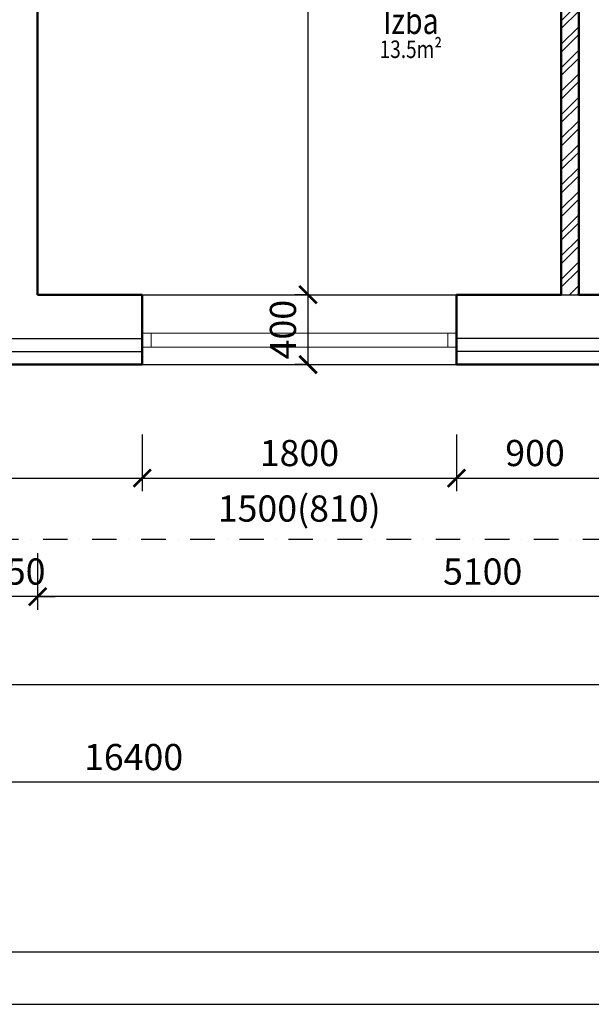
# Model space of a CAD drawing. Units: millimetres. Extents: x 144421 to 1307552, y -852366 to -47275.
# Drawn here: x 1170685 to 1173960, y -720528 to -714889 of the extents above; entities that cross this region are included whole.
import ezdxf
from ezdxf.enums import TextEntityAlignment as Align

# ---------------------------------------------------------------- set-up
doc = ezdxf.new("R2010")
doc.units = ezdxf.units.MM
doc.header["$LTSCALE"] = 10
doc.header["$PDMODE"] = 3
doc.linetypes.add('101111_Bestand BBI_FBS_3D_FBE DGN Style 4', pattern=[281.219271, 140.521809, -70.260905, 0.175652, -70.260905])
for name, color, linetype, lineweight in [('CKKOTY', 3, 'Continuous', 25), ('CKOKNA', 1, 'Continuous', 18), ('CKPOPISM', 6, 'Continuous', 50), ('CKPOPISM_POPIS', 3, 'Continuous', 25), ('CKSTENY_PODROVINOU', 7, 'Continuous', 25), ('CKSTENY_REZ', 6, 'Continuous', 50)]:
    doc.layers.add(name, color=color, linetype=linetype, lineweight=lineweight)
doc.styles.add('ISOCPEUR', font='GOTHIC.TTF')
doc.styles.get("Standard").update_dxf_attribs({"font": 'GOTHIC.TTF'})
doc.linetypes.add('IZOLACE', pattern='A,0.00254,-2.54,[134,ltypeshp.shx,S=2.54,R=0,X=-2.54,Y=0],-5.08,[134,ltypeshp.shx,S=2.54,R=180,X=2.54,Y=0],-2.54', length=10.16254)
doc.dimstyles.new('1-75', dxfattribs={"dimscale": 50, "dimtxt": 3, "dimasz": 2, "dimexe": 1.5, "dimexo": 1.5005, "dimgap": 1.3, "dimtad": 1, "dimdec": 0, "dimrnd": 5, "dimzin": 3, "dimdsep": 46, "dimtxsty": 'ISOCPEUR', "dimblk": 'ARCHTICK', "dimcen": 4.5, "dimadec": 0, "dimazin": 2, "dimtfac": 0.75, "dimtdec": 0, "dimtix": 1, "dimtmove": 2, "dimatfit": 3, "dimfxl": 5, "dimfxlon": 1, "dimtolj": 1, "dimtzin": 0, "dimarcsym": 0})

# ---------------------------------------------------------------- blocks, each defined once
blk = doc.blocks.new('_ArchTick')
at = {"color": 0, "const_width": 0.15}
blk.add_lwpolyline([(-0.5, -0.5), (0.5, 0.5)], dxfattribs=at)
blk = doc.blocks.new('*D39')
at = {"layer": 'CKKOTY', "color": 0, "transparency": 16777216}
for p, q in [((1172317.3, -716464.3), (1172262, -716464.3)), ((1172337, -716864.3), (1172337, -716464.3)), ((1172317.3, -716864.3), (1172262, -716864.3))]:
    blk.add_line(p, q, dxfattribs=at)
at = {"layer": 'Defpoints', "color": 0, "transparency": 16777216}
for p in [(1172337, -716464.3), (1172392.4, -716464.3), (1172392.4, -716864.3)]:
    blk.add_point(p, dxfattribs=at)
at = {"layer": 'CKKOTY', "color": 0, "transparency": 16777216, "xscale": 100, "yscale": 100, "zscale": 100}
for p, rotation in [((1172337, -716464.3), 270), ((1172337, -716864.3), 90)]:
    blk.add_blockref('_ArchTick', p, dxfattribs=dict(at, rotation=rotation))
at = {"layer": 'CKKOTY', "color": 0, "transparency": 16777216, "insert": (1172193.3, -716664.3), "char_height": 150, "attachment_point": 5, "rotation": 90, "style": 'ISOCPEUR'}
blk.add_mtext('\\A1;400', dxfattribs=at)
blk = doc.blocks.new('*D40')
at = {"layer": 'CKKOTY', "color": 0, "lineweight": -2, "transparency": 16777216}
for p, q in [((1172587, -711964.3), (1172262, -711964.3)), ((1172337, -716464.3), (1172337, -711964.3)), ((1172337, -716464.3), (1172262, -716464.3))]:
    blk.add_line(p, q, dxfattribs=at)
at = {"layer": 'Defpoints', "color": 0, "transparency": 16777216}
for p in [(1172337, -711964.3), (1172775.7, -711964.3), (1172392.4, -716464.3)]:
    blk.add_point(p, dxfattribs=at)
at = {"layer": 'CKKOTY', "color": 0, "lineweight": -2, "transparency": 16777216, "xscale": 100, "yscale": 100, "zscale": 100}
for p, rotation in [((1172337, -711964.3), 90), ((1172337, -716464.3), 270)]:
    blk.add_blockref('_ArchTick', p, dxfattribs=dict(at, rotation=rotation))
at = {"layer": 'CKKOTY', "color": 0, "transparency": 16777216, "insert": (1172193.2, -714214.3), "char_height": 150, "attachment_point": 5, "rotation": 90, "style": 'ISOCPEUR'}
blk.add_mtext('\\A1;4500', dxfattribs=at)
blk = doc.blocks.new('*D112')
at = {"layer": 'CKKOTY', "color": 0, "lineweight": -2, "transparency": 16777216}
for p, q in [((1169437.6, -717264.8), (1169437.6, -717589.8)), ((1171387.6, -717264.8), (1171387.6, -717589.8)), ((1169437.6, -717514.8), (1171387.6, -717514.8))]:
    blk.add_line(p, q, dxfattribs=at)
at = {"layer": 'Defpoints', "color": 0, "transparency": 16777216}
for p in [(1169437.6, -716864.3), (1171387.6, -716864.3), (1171387.6, -717514.8)]:
    blk.add_point(p, dxfattribs=at)
at = {"layer": 'CKKOTY', "color": 0, "lineweight": -2, "transparency": 16777216, "xscale": 100, "yscale": 100, "zscale": 100, "rotation": 180}
blk.add_blockref('_ArchTick', (1169437.6, -717514.8), dxfattribs=at)
at = {"layer": 'CKKOTY', "color": 0, "lineweight": -2, "transparency": 16777216, "xscale": 100, "yscale": 100, "zscale": 100}
blk.add_blockref('_ArchTick', (1171387.6, -717514.8), dxfattribs=at)
at = {"layer": 'CKKOTY', "color": 0, "transparency": 16777216, "insert": (1170412.6, -717371), "char_height": 150, "attachment_point": 5, "style": 'ISOCPEUR'}
blk.add_mtext('\\A1;1950', dxfattribs=at)
blk = doc.blocks.new('*D113')
at = {"layer": 'CKKOTY', "color": 0, "lineweight": -2, "transparency": 16777216}
for p, q in [((1171387.6, -717264.8), (1171387.6, -717589.8)), ((1173187.6, -717264.8), (1173187.6, -717589.8)), ((1171387.6, -717514.8), (1173187.6, -717514.8))]:
    blk.add_line(p, q, dxfattribs=at)
at = {"layer": 'Defpoints', "color": 0, "transparency": 16777216}
for p in [(1171387.6, -716864.3), (1173187.6, -716864.3), (1173187.6, -717514.8)]:
    blk.add_point(p, dxfattribs=at)
at = {"layer": 'CKKOTY', "color": 0, "lineweight": -2, "transparency": 16777216, "xscale": 100, "yscale": 100, "zscale": 100, "rotation": 180}
blk.add_blockref('_ArchTick', (1171387.6, -717514.8), dxfattribs=at)
at = {"layer": 'CKKOTY', "color": 0, "lineweight": -2, "transparency": 16777216, "xscale": 100, "yscale": 100, "zscale": 100}
blk.add_blockref('_ArchTick', (1173187.6, -717514.8), dxfattribs=at)
at = {"layer": 'CKKOTY', "color": 0, "transparency": 16777216, "insert": (1172287.6, -717371), "char_height": 150, "attachment_point": 5, "style": 'ISOCPEUR'}
blk.add_mtext('\\A1;1800', dxfattribs=at)
blk = doc.blocks.new('*D114')
at = {"layer": 'CKKOTY', "color": 0, "lineweight": -2, "transparency": 16777216}
for p, q in [((1173187.6, -717264.8), (1173187.6, -717589.8)), ((1174087.6, -717264.8), (1174087.6, -717589.8)), ((1173187.6, -717514.8), (1174087.6, -717514.8))]:
    blk.add_line(p, q, dxfattribs=at)
at = {"layer": 'Defpoints', "color": 0, "transparency": 16777216}
for p in [(1173187.6, -716864.3), (1174087.6, -716864.3), (1174087.6, -717514.8)]:
    blk.add_point(p, dxfattribs=at)
at = {"layer": 'CKKOTY', "color": 0, "lineweight": -2, "transparency": 16777216, "xscale": 100, "yscale": 100, "zscale": 100, "rotation": 180}
blk.add_blockref('_ArchTick', (1173187.6, -717514.8), dxfattribs=at)
at = {"layer": 'CKKOTY', "color": 0, "lineweight": -2, "transparency": 16777216, "xscale": 100, "yscale": 100, "zscale": 100}
blk.add_blockref('_ArchTick', (1174087.6, -717514.8), dxfattribs=at)
at = {"layer": 'CKKOTY', "color": 0, "transparency": 16777216, "insert": (1173637.6, -717371), "char_height": 150, "attachment_point": 5, "style": 'ISOCPEUR'}
blk.add_mtext('\\A1;900', dxfattribs=at)
blk = doc.blocks.new('CKBL2072221104110')
blk = doc.blocks.new('*D656')
at = {"layer": 'CKKOTY', "color": 0, "lineweight": -2, "transparency": 16777216}
for p, q in [((1170787.6, -717943.7), (1170787.6, -718268.7)), ((1175887.6, -717943.7), (1175887.6, -718268.7)), ((1175887.6, -718193.7), (1170787.6, -718193.7))]:
    blk.add_line(p, q, dxfattribs=at)
at = {"layer": 'Defpoints', "color": 0, "transparency": 16777216}
for p in [(1170787.6, -716464.3), (1175887.6, -716464.3), (1170787.6, -718193.7)]:
    blk.add_point(p, dxfattribs=at)
at = {"layer": 'CKKOTY', "color": 0, "lineweight": -2, "transparency": 16777216, "xscale": 100, "yscale": 100, "zscale": 100, "rotation": 180}
blk.add_blockref('_ArchTick', (1170787.6, -718193.7), dxfattribs=at)
at = {"layer": 'CKKOTY', "color": 0, "lineweight": -2, "transparency": 16777216, "xscale": 100, "yscale": 100, "zscale": 100}
blk.add_blockref('_ArchTick', (1175887.6, -718193.7), dxfattribs=at)
at = {"layer": 'CKKOTY', "color": 0, "transparency": 16777216, "insert": (1173337.6, -718049.9), "char_height": 150, "attachment_point": 5, "style": 'ISOCPEUR'}
blk.add_mtext('\\A1;5100', dxfattribs=at)
blk = doc.blocks.new('*D657')
at = {"layer": 'CKKOTY', "color": 0, "lineweight": -2, "transparency": 16777216}
for p, q in [((1170537.6, -717943.7), (1170537.6, -718268.7)), ((1170787.6, -717943.7), (1170787.6, -718268.7)), ((1170537.6, -718193.7), (1170437.6, -718193.7)), ((1170787.6, -718193.7), (1170537.6, -718193.7)), ((1170787.6, -718193.7), (1170887.6, -718193.7))]:
    blk.add_line(p, q, dxfattribs=at)
at = {"layer": 'Defpoints', "color": 0, "transparency": 16777216}
for p in [(1170537.6, -716356.7), (1170787.6, -716464.3), (1170537.6, -718193.7)]:
    blk.add_point(p, dxfattribs=at)
at = {"layer": 'CKKOTY', "color": 0, "lineweight": -2, "transparency": 16777216, "xscale": 100, "yscale": 100, "zscale": 100}
blk.add_blockref('_ArchTick', (1170537.6, -718193.7), dxfattribs=at)
at = {"layer": 'CKKOTY', "color": 0, "lineweight": -2, "transparency": 16777216, "xscale": 100, "yscale": 100, "zscale": 100, "rotation": 180}
blk.add_blockref('_ArchTick', (1170787.6, -718193.7), dxfattribs=at)
at = {"layer": 'CKKOTY', "color": 0, "transparency": 16777216, "insert": (1170662.6, -718049.9), "char_height": 150, "attachment_point": 5, "style": 'ISOCPEUR'}
blk.add_mtext('\\A1;250', dxfattribs=at)
blk = doc.blocks.new('*D664')
at = {"layer": 'CKKOTY', "color": 0, "lineweight": -2, "transparency": 16777216}
for p, q in [((1170537.6, -718445.9), (1170537.6, -718770.9)), ((1179537.6, -718445.9), (1179537.6, -718770.9)), ((1170537.6, -718695.9), (1179537.6, -718695.9))]:
    blk.add_line(p, q, dxfattribs=at)
at = {"layer": 'Defpoints', "color": 0, "transparency": 16777216}
for p in [(1179537.6, -716864.3), (1170537.6, -716958.8), (1179537.6, -718695.9)]:
    blk.add_point(p, dxfattribs=at)
at = {"layer": 'CKKOTY', "color": 0, "lineweight": -2, "transparency": 16777216, "xscale": 100, "yscale": 100, "zscale": 100, "rotation": 180}
blk.add_blockref('_ArchTick', (1170537.6, -718695.9), dxfattribs=at)
at = {"layer": 'CKKOTY', "color": 0, "lineweight": -2, "transparency": 16777216, "xscale": 100, "yscale": 100, "zscale": 100}
blk.add_blockref('_ArchTick', (1179537.6, -718695.9), dxfattribs=at)
at = {"layer": 'CKKOTY', "color": 0, "transparency": 16777216, "insert": (1175037.6, -718552.1), "char_height": 150, "attachment_point": 5, "style": 'ISOCPEUR'}
blk.add_mtext('\\A1;9000', dxfattribs=at)
blk = doc.blocks.new('*D665')
at = {"layer": 'CKKOTY', "color": 0, "lineweight": -2, "transparency": 16777216}
for p, q in [((1163137.6, -719006), (1163137.6, -719331)), ((1179537.6, -719006), (1179537.6, -719331)), ((1179537.6, -719256), (1163137.6, -719256))]:
    blk.add_line(p, q, dxfattribs=at)
at = {"layer": 'Defpoints', "color": 0, "transparency": 16777216}
for p in [(1163137.6, -716864.3), (1179537.6, -716864.3), (1163137.6, -719256)]:
    blk.add_point(p, dxfattribs=at)
at = {"layer": 'CKKOTY', "color": 0, "lineweight": -2, "transparency": 16777216, "xscale": 100, "yscale": 100, "zscale": 100, "rotation": 180}
blk.add_blockref('_ArchTick', (1163137.6, -719256), dxfattribs=at)
at = {"layer": 'CKKOTY', "color": 0, "lineweight": -2, "transparency": 16777216, "xscale": 100, "yscale": 100, "zscale": 100}
blk.add_blockref('_ArchTick', (1179537.6, -719256), dxfattribs=at)
at = {"layer": 'CKKOTY', "color": 0, "transparency": 16777216, "insert": (1171337.6, -719112.3), "char_height": 150, "attachment_point": 5, "style": 'ISOCPEUR'}
blk.add_mtext('\\A1;16400', dxfattribs=at)

msp = doc.modelspace()

# ---------------------------------------------------------------- hatches: boundary and pattern name
h = msp.add_hatch()
h.set_pattern_fill('ANSI32', color=256, scale=10, style=0)
h.paths.add_polyline_path([(1177437.6, -716464.3), (1177587.6, -716464.3), (1177587.6, -714964.3), (1179137.6, -714964.3), (1179137.6, -714814.3), (1176137.6, -714814.3), (1176137.6, -714964.3), (1177437.6, -714964.3)])
h.paths.add_polyline_path([(1173887.6, -714514.3), (1173787.6, -714514.3), (1173787.6, -716464.3), (1173887.6, -716464.3)])
h.paths.add_polyline_path([(1173887.6, -712464.3), (1174637.6, -712464.3), (1174637.6, -712314.3), (1173887.6, -712314.3), (1173887.6, -710664.3), (1173787.6, -710664.3), (1173787.6, -711814.3), (1170787.6, -711814.3), (1170787.6, -711964.3), (1173787.6, -711964.3), (1173787.6, -713514.3), (1173887.6, -713514.3)])
h.paths.add_polyline_path([(1173787.6, -708814.3), (1173787.6, -709864.3), (1173887.6, -709864.3), (1173887.6, -708714.3), (1173787.6, -708714.3), (1170787.6, -708714.3), (1170787.6, -708814.3)])
h.paths.add_polyline_path([(1172349.9, -708986.9), (1172349.9, -708564.7), (1172026, -708564.7), (1172026, -708986.9)], flags=9)

# ---------------------------------------------------------------- linework, layer by layer
for p, q in [((1173787.6, -716464.3), (1173887.6, -716464.3)), ((1170537.6, -716714.3), (1171387.6, -716714.3)), ((1174087.6, -716714.3), (1173187.6, -716714.3))]:
    msp.add_line(p, q)
at = {"linetype": 'IZOLACE', "ltscale": 0.75}
for p, q in [((1170537.6, -716789.3), (1171387.6, -716789.3)), ((1174087.6, -716789.3), (1173187.6, -716789.3))]:
    msp.add_line(p, q, dxfattribs=at)
msp.add_lwpolyline([(1160905.7, -720528.3), (1192405.7, -720528.3), (1192405.7, -698253.3), (1160905.7, -698253.3), (1160905.7, -720528.3)])
msp.add_lwpolyline([(1161205.7, -720228.3), (1192105.7, -720228.3), (1192105.7, -698553.3), (1161205.7, -698553.3)], close=True)
at = {"layer": 'CKOKNA'}
for p, q in [((1171437.6, -716684.3), (1171387.6, -716684.3)), ((1171387.6, -716764.3), (1171387.6, -716684.3)), ((1171437.6, -716684.3), (1173137.6, -716684.3)), ((1171437.6, -716764.3), (1171437.6, -716684.3)), ((1173137.6, -716764.3), (1173137.6, -716684.3)), ((1173137.6, -716684.3), (1173187.6, -716684.3)), ((1173187.6, -716764.3), (1173187.6, -716684.3)), ((1171437.6, -716764.3), (1171387.6, -716764.3)), ((1171437.6, -716764.3), (1173137.6, -716764.3)), ((1173137.6, -716764.3), (1173187.6, -716764.3))]:
    msp.add_line(p, q, dxfattribs=at)
at = {"layer": 'CKSTENY_PODROVINOU'}
for p, q in [((1171387.6, -716464.3), (1173187.6, -716464.3)), ((1171387.6, -716864.3), (1173187.6, -716864.3))]:
    msp.add_line(p, q, dxfattribs=at)
at = {"layer": 'CKSTENY_PODROVINOU', "linetype": '101111_Bestand BBI_FBS_3D_FBE DGN Style 4', "ltscale": 0.1}
msp.add_lwpolyline([(1170537.6, -716864.3), (1170537.6, -717864.3), (1176137.6, -717864.3), (1176137.6, -716864.3)], dxfattribs=at)
at = {"layer": 'CKSTENY_REZ'}
for p, q in [((1170787.6, -711964.3), (1170787.6, -716464.3)), ((1173787.6, -716464.3), (1173787.6, -714514.3)), ((1173887.6, -716464.3), (1173887.6, -714514.3)), ((1170787.6, -716464.3), (1171387.6, -716464.3)), ((1171387.6, -716864.3), (1171387.6, -716464.3)), ((1173187.6, -716864.3), (1173187.6, -716464.3)), ((1173187.6, -716464.3), (1173787.6, -716464.3)), ((1174087.6, -716464.3), (1173887.6, -716464.3)), ((1170537.6, -716864.3), (1171387.6, -716864.3)), ((1174087.6, -716864.3), (1173187.6, -716864.3))]:
    msp.add_line(p, q, dxfattribs=at)

# ---------------------------------------------------------------- block references
at = {"layer": 'CKPOPISM'}
ref = msp.add_blockref('CKBL2072221104110', (1172926.1, -715108.6), dxfattribs=at)
ref.add_attrib('CISLO', '1.12', dxfattribs={"height": 225, "width": 0.8}).set_placement((1172926.1, -714764.9), align=Align.CENTER)
ref.add_attrib('JMENO', 'Izba', dxfattribs={"layer": 'CKPOPISM_POPIS', "height": 150, "width": 0.8}).set_placement((1172926.1, -714971.1), align=Align.CENTER)
ref.add_attrib('PLOCHA', '13.5m²', dxfattribs={"layer": 'CKPOPISM_POPIS', "height": 100, "width": 0.8}).set_placement((1172926.1, -715108.6), align=Align.CENTER)

# ---------------------------------------------------------------- texts
at = {"layer": 'CKKOTY', "insert": (1172286.6, -717689), "char_height": 150, "attachment_point": 5, "style": 'ISOCPEUR'}
msp.add_mtext('\\A1;1500(810)', dxfattribs=at)

# ---------------------------------------------------------------- dimensions: what is measured, and where the dimension line sits
at = {"layer": 'CKKOTY'}
dim = msp.add_linear_dim(base=(1172337, -711964.3), p1=(1172392.4, -716464.3), p2=(1172775.7, -711964.3), angle=90, dimstyle='1-75', override={"dimtmove": 2}, dxfattribs=at)
dim.commit()
dim.dimension.update_dxf_attribs({"geometry": '*D40', "text_midpoint": (1172193.2, -714214.3)})
for base, p1, p2, picture, middle in [((1170537.6, -718193.7), (1170787.6, -716464.3), (1170537.6, -716356.7), '*D657', (1170662.6, -718049.9)), ((1170787.6, -718193.7), (1175887.6, -716464.3), (1170787.6, -716464.3), '*D656', (1173337.6, -718049.9)), ((1163137.6, -719256), (1179537.6, -716864.3), (1163137.6, -716864.3), '*D665', (1171337.6, -719112.3)), ((1171387.6, -717514.8), (1169437.6, -716864.3), (1171387.6, -716864.3), '*D112', (1170412.6, -717371)), ((1179537.6, -718695.9), (1170537.6, -716958.8), (1179537.6, -716864.3), '*D664', (1175037.6, -718552.1)), ((1173187.6, -717514.8), (1171387.6, -716864.3), (1173187.6, -716864.3), '*D113', (1172287.6, -717371)), ((1174087.6, -717514.8), (1173187.6, -716864.3), (1174087.6, -716864.3), '*D114', (1173637.6, -717371))]:
    dim = msp.add_linear_dim(base=base, p1=p1, p2=p2, dimstyle='1-75', dxfattribs=at)
    dim.commit()
    dim.dimension.update_dxf_attribs({"geometry": picture, "text_midpoint": middle})
dim = msp.add_linear_dim(base=(1172337, -716464.3), p1=(1172392.4, -716864.3), p2=(1172392.4, -716464.3), angle=90, dimstyle='1-75', dxfattribs=at)
dim.commit()
dim.dimension.update_dxf_attribs({"geometry": '*D39', "text_midpoint": (1172193.3, -716664.3)})

doc.saveas('drawing.dxf')
